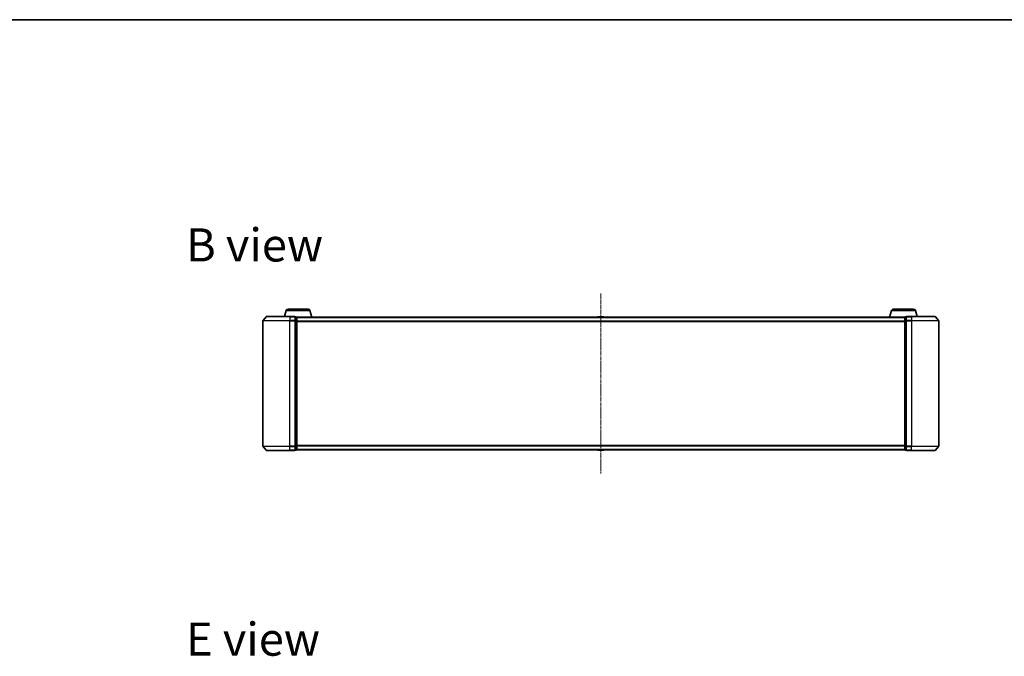
# Model space of a CAD drawing. Units: millimetres. Extents: x 7 to 8855, y 4 to 1971.
# Drawn here: x 941 to 1670, y 1500 to 1971 of the extents above; entities that cross this region are included whole.
import ezdxf

# ---------------------------------------------------------------- set-up
doc = ezdxf.new("R2010")
doc.units = ezdxf.units.MM
doc.header["$LTSCALE"] = 0.5
doc.linetypes.add('CHAIN', pattern=[0.3543, 0.2362, -0.0295, 0.0591, -0.0295])
for name, color, linetype, lineweight in [('Border (ISO)', 7, 'Continuous', 35), ('Centerline (ISO)', 131, 'Continuous', 18), ('Symbol (ISO)', 7, 'Continuous', 18), ('Visible (ISO)', 7, 'Continuous', 35), ('Visible Narrow (ISO)', 7, 'Continuous', 25)]:
    doc.layers.add(name, color=color, linetype=linetype, lineweight=lineweight)
doc.styles.add('Note Text (TK)', font='MS PGothic.ttf')

# ---------------------------------------------------------------- blocks, each defined once
blk = doc.blocks.new('Borders tk図枠')
at = {"layer": 'Border (ISO)'}
blk.add_line((14.5, 289), (405.5, 289), dxfattribs=at)

msp = doc.modelspace()

# ---------------------------------------------------------------- linework, layer by layer
at = {"layer": 'Centerline (ISO)', "linetype": 'CHAIN', "ltscale": 23.990969}
msp.add_line((1371.259, 1768.43), (1371.259, 1635.43), dxfattribs=at)
at = {"layer": 'Visible (ISO)'}
for p, q in [((1138.438, 1755.861), (1137.109, 1751.43)), ((1139.875, 1756.93), (1154.643, 1756.93)), ((1156.079, 1755.861), (1157.559, 1750.93)), ((1586.438, 1755.861), (1584.959, 1750.93)), ((1587.875, 1756.93), (1602.643, 1756.93)), ((1604.079, 1755.861), (1605.409, 1751.43)), ((1123.669, 1751.322), (1121.328, 1748.513)), ((1123.899, 1751.43), (1141.259, 1751.43)), ((1144.959, 1751.43), (1141.259, 1751.43)), ((1145.959, 1751.13), (1145.259, 1751.13)), ((1145.259, 1748.321), (1145.259, 1751.13)), ((1146.241, 1750.93), (1146.259, 1750.93)), ((1146.259, 1750.83), (1146.259, 1750.93)), ((1596.259, 1750.93), (1146.259, 1750.93)), ((1146.259, 1748.14), (1146.259, 1750.83)), ((1368.949, 1751.039), (1368.879, 1750.93)), ((1373.4, 1751.13), (1369.117, 1751.13)), ((1373.568, 1751.039), (1373.639, 1750.93)), ((1596.259, 1750.93), (1596.259, 1750.83)), ((1596.259, 1750.93), (1596.276, 1750.93)), ((1596.259, 1750.83), (1596.259, 1748.14)), ((1597.259, 1751.13), (1596.559, 1751.13)), ((1597.259, 1751.13), (1597.259, 1748.321)), ((1601.259, 1751.43), (1597.559, 1751.43)), ((1601.259, 1751.43), (1618.618, 1751.43)), ((1618.849, 1751.322), (1621.189, 1748.513)), ((1121.259, 1748.321), (1121.259, 1655.538)), ((1145.259, 1655.538), (1145.259, 1748.321)), ((1146.259, 1655.719), (1146.259, 1748.14)), ((1596.259, 1748.14), (1596.259, 1655.719)), ((1597.259, 1748.321), (1597.259, 1655.538)), ((1621.259, 1655.538), (1621.259, 1748.321)), ((1123.669, 1652.538), (1121.328, 1655.346)), ((1145.259, 1652.73), (1145.259, 1655.538)), ((1146.259, 1653.03), (1146.259, 1655.719)), ((1596.259, 1655.719), (1596.259, 1653.03)), ((1597.259, 1655.538), (1597.259, 1652.73)), ((1618.849, 1652.538), (1621.189, 1655.346)), ((1141.259, 1652.43), (1123.899, 1652.43)), ((1141.259, 1652.43), (1144.959, 1652.43)), ((1145.259, 1652.73), (1145.959, 1652.73)), ((1146.259, 1652.93), (1146.259, 1653.03)), ((1146.259, 1652.93), (1596.259, 1652.93)), ((1368.949, 1652.821), (1368.879, 1652.93)), ((1369.117, 1652.73), (1373.4, 1652.73)), ((1373.568, 1652.821), (1373.639, 1652.93)), ((1596.259, 1653.03), (1596.259, 1652.93)), ((1596.559, 1652.73), (1597.259, 1652.73)), ((1597.559, 1652.43), (1601.259, 1652.43)), ((1618.618, 1652.43), (1601.259, 1652.43))]:
    msp.add_line(p, q, dxfattribs=at)
for centre, radius, start, end in [((1139.875, 1755.43), 1.5, 90, 163.300756), ((1154.643, 1755.43), 1.5, 16.699244, 90), ((1587.875, 1755.43), 1.5, 90, 163.300756), ((1602.643, 1755.43), 1.5, 16.699244, 90), ((1121.559, 1748.321), 0.3, 140.194429, 180), ((1123.899, 1751.13), 0.3, 90, 140.194429), ((1144.959, 1751.13), 0.3, 0, 90), ((1145.959, 1750.83), 0.3, 0, 90), ((1369.117, 1750.93), 0.2, 90, 146.976132), ((1373.4, 1750.93), 0.2, 33.023868, 90), ((1596.559, 1750.83), 0.3, 90, 180), ((1597.559, 1751.13), 0.3, 90, 180), ((1618.618, 1751.13), 0.3, 39.805571, 90), ((1620.959, 1748.321), 0.3, 0, 39.805571), ((1121.559, 1655.538), 0.3, 180, 219.805571), ((1620.959, 1655.538), 0.3, 320.194429, 0), ((1123.899, 1652.73), 0.3, 219.805571, 270), ((1144.959, 1652.73), 0.3, 270, 0), ((1145.959, 1653.03), 0.3, 270, 0), ((1369.117, 1652.93), 0.2, 213.023868, 270), ((1373.4, 1652.93), 0.2, 270, 326.976132), ((1596.559, 1653.03), 0.3, 180, 270), ((1597.559, 1652.73), 0.3, 180, 270), ((1618.618, 1652.73), 0.3, 270, 320.194429)]:
    msp.add_arc(centre, radius, start, end, dxfattribs=at)
at = {"layer": 'Visible Narrow (ISO)'}
for p, q in [((1138.438, 1755.861), (1156.079, 1755.861)), ((1586.438, 1755.861), (1604.079, 1755.861)), ((1121.328, 1748.513), (1141.259, 1748.513)), ((1141.259, 1751.322), (1123.669, 1751.322)), ((1141.259, 1751.322), (1141.259, 1751.43)), ((1141.259, 1751.322), (1144.959, 1751.322)), ((1141.259, 1751.322), (1141.259, 1748.513)), ((1144.959, 1748.513), (1141.259, 1748.513)), ((1141.259, 1748.513), (1141.259, 1748.321)), ((1144.959, 1751.322), (1144.959, 1751.43)), ((1144.959, 1751.322), (1144.959, 1748.513)), ((1144.959, 1748.321), (1144.959, 1748.513)), ((1145.259, 1751.022), (1145.959, 1751.022)), ((1145.959, 1751.022), (1145.959, 1751.13)), ((1145.959, 1751.022), (1145.959, 1748.332)), ((1146.259, 1750.822), (1596.259, 1750.822)), ((1373.568, 1751.039), (1368.949, 1751.039)), ((1596.559, 1751.13), (1596.559, 1751.022)), ((1596.559, 1748.332), (1596.559, 1751.022)), ((1596.559, 1751.022), (1597.259, 1751.022)), ((1597.559, 1751.43), (1597.559, 1751.322)), ((1597.559, 1751.322), (1601.259, 1751.322)), ((1597.559, 1748.513), (1597.559, 1751.322)), ((1601.259, 1748.513), (1597.559, 1748.513)), ((1597.559, 1748.513), (1597.559, 1748.321)), ((1601.259, 1751.322), (1601.259, 1751.43)), ((1618.849, 1751.322), (1601.259, 1751.322)), ((1601.259, 1751.322), (1601.259, 1748.513)), ((1601.259, 1748.513), (1601.259, 1748.321)), ((1601.259, 1748.513), (1621.189, 1748.513)), ((1141.259, 1748.321), (1121.259, 1748.321)), ((1141.259, 1748.321), (1144.959, 1748.321)), ((1141.259, 1655.538), (1141.259, 1748.321)), ((1144.959, 1748.321), (1145.259, 1748.321)), ((1144.959, 1748.321), (1144.959, 1655.538)), ((1145.959, 1748.332), (1145.259, 1748.332)), ((1145.259, 1748.14), (1145.959, 1748.14)), ((1145.959, 1748.14), (1145.959, 1748.332)), ((1145.959, 1748.14), (1146.259, 1748.14)), ((1145.959, 1748.14), (1145.959, 1655.719)), ((1596.259, 1748.013), (1146.259, 1748.013)), ((1146.259, 1747.821), (1596.259, 1747.821)), ((1596.259, 1748.14), (1596.559, 1748.14)), ((1596.559, 1748.332), (1596.559, 1748.14)), ((1597.259, 1748.332), (1596.559, 1748.332)), ((1596.559, 1655.719), (1596.559, 1748.14)), ((1596.559, 1748.14), (1597.259, 1748.14)), ((1597.259, 1748.321), (1597.559, 1748.321)), ((1597.559, 1748.321), (1601.259, 1748.321)), ((1597.559, 1655.538), (1597.559, 1748.321)), ((1621.259, 1748.321), (1601.259, 1748.321)), ((1601.259, 1748.321), (1601.259, 1655.538)), ((1121.259, 1655.538), (1141.259, 1655.538)), ((1141.259, 1655.346), (1121.328, 1655.346)), ((1144.959, 1655.538), (1141.259, 1655.538)), ((1141.259, 1655.346), (1141.259, 1655.538)), ((1141.259, 1655.346), (1144.959, 1655.346)), ((1141.259, 1652.538), (1141.259, 1655.346)), ((1145.259, 1655.538), (1144.959, 1655.538)), ((1144.959, 1655.346), (1144.959, 1655.538)), ((1144.959, 1655.346), (1144.959, 1652.538)), ((1145.959, 1655.719), (1145.259, 1655.719)), ((1145.259, 1655.527), (1145.959, 1655.527)), ((1146.259, 1655.719), (1145.959, 1655.719)), ((1145.959, 1655.527), (1145.959, 1655.719)), ((1145.959, 1655.527), (1145.959, 1652.838)), ((1596.259, 1656.038), (1146.259, 1656.038)), ((1146.259, 1655.846), (1596.259, 1655.846)), ((1596.559, 1655.719), (1596.259, 1655.719)), ((1596.559, 1655.719), (1596.559, 1655.527)), ((1597.259, 1655.719), (1596.559, 1655.719)), ((1596.559, 1652.838), (1596.559, 1655.527)), ((1596.559, 1655.527), (1597.259, 1655.527)), ((1597.559, 1655.538), (1597.259, 1655.538)), ((1601.259, 1655.538), (1597.559, 1655.538)), ((1597.559, 1655.538), (1597.559, 1655.346)), ((1597.559, 1655.346), (1601.259, 1655.346)), ((1597.559, 1652.538), (1597.559, 1655.346)), ((1601.259, 1655.346), (1601.259, 1655.538)), ((1601.259, 1655.538), (1621.259, 1655.538)), ((1621.189, 1655.346), (1601.259, 1655.346)), ((1601.259, 1652.538), (1601.259, 1655.346)), ((1123.669, 1652.538), (1141.259, 1652.538)), ((1144.959, 1652.538), (1141.259, 1652.538)), ((1141.259, 1652.538), (1141.259, 1652.43)), ((1144.959, 1652.43), (1144.959, 1652.538)), ((1145.959, 1652.838), (1145.259, 1652.838)), ((1145.959, 1652.73), (1145.959, 1652.838)), ((1596.259, 1653.038), (1146.259, 1653.038)), ((1368.949, 1652.821), (1373.568, 1652.821)), ((1596.559, 1652.838), (1596.559, 1652.73)), ((1597.259, 1652.838), (1596.559, 1652.838)), ((1601.259, 1652.538), (1597.559, 1652.538)), ((1597.559, 1652.538), (1597.559, 1652.43)), ((1601.259, 1652.538), (1601.259, 1652.43)), ((1601.259, 1652.538), (1618.849, 1652.538))]:
    msp.add_line(p, q, dxfattribs=at)
for centre, major_axis, start_param, end_param in [((1144.959, 1751.13), (0.3, 0), 0, 1.5707963), ((1144.959, 1748.321), (0.3, 0), 0, 1.5707963), ((1145.959, 1750.83), (0.3, 0), 0, 1.5707963), ((1596.559, 1750.83), (-0.3, 0), 4.712389, 6.2831853), ((1597.559, 1751.13), (-0.3, 0), 4.712389, 6.2831853), ((1597.559, 1748.321), (-0.3, 0), 4.712389, 6.2831853), ((1145.959, 1748.14), (0.3, 0), 0, 1.5707963), ((1596.559, 1748.14), (-0.3, 0), 4.712389, 6.2831853), ((1144.959, 1655.538), (0.3, 0), 4.712389, 6.2831853), ((1145.959, 1655.719), (0.3, 0), 4.712389, 6.2831853), ((1596.559, 1655.719), (-0.3, 0), 0, 1.5707963), ((1597.559, 1655.538), (-0.3, 0), 0, 1.5707963), ((1144.959, 1652.73), (0.3, 0), 4.712389, 6.2831853), ((1145.959, 1653.03), (0.3, 0), 4.712389, 6.2831853), ((1596.559, 1653.03), (-0.3, 0), 0, 1.5707963), ((1597.559, 1652.73), (-0.3, 0), 0, 1.5707963)]:
    msp.add_ellipse(centre, major_axis=major_axis, ratio=0.6401844, start_param=start_param, end_param=end_param, dxfattribs=at)

# ---------------------------------------------------------------- block references
at = {"xscale": 7, "yscale": 7, "zscale": 7}
msp.add_blockref('Borders tk図枠', (111.25, -52), dxfattribs=at)

# ---------------------------------------------------------------- texts
at = {"layer": 'Symbol (ISO)', "color": 7, "char_height": 24.5, "attachment_point": 4, "line_spacing_factor": 1.5, "style": 'Note Text (TK)'}
for s, insert in [('\\fMS PGothic|b0|i0;{\\H24.5000;B view}', (1064.405, 1804.422)), ('\\fMS PGothic|b0|i0;{\\H24.5000;E view}', (1064.405, 1512.856))]:
    msp.add_mtext(s, dxfattribs=dict(at, insert=insert))

doc.saveas('drawing.dxf')
